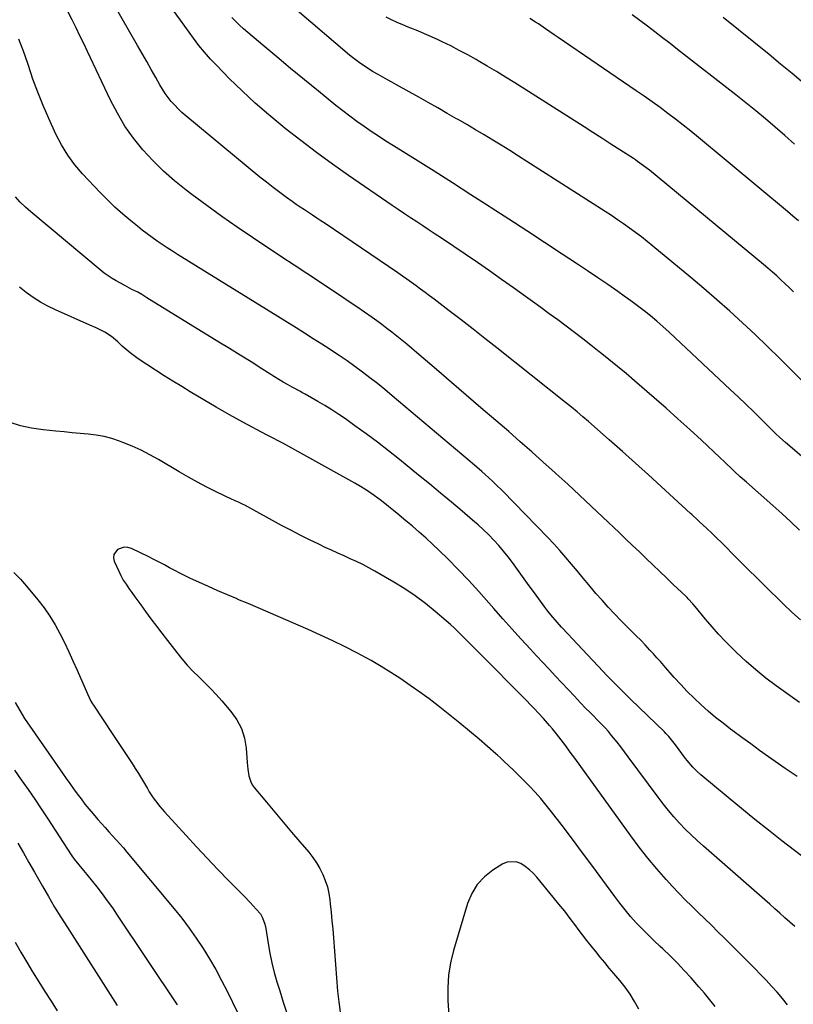
# Model space of a CAD drawing. Units: inches. Extents: x 1846631 to 1851958, y 437011 to 442357.
# Drawn here: x 1850079 to 1850471, y 437925 to 438425 of the extents above; entities that cross this region are included whole.
import ezdxf

# ---------------------------------------------------------------- set-up
doc = ezdxf.new("R2010")
doc.units = ezdxf.units.IN
doc.header["$MEASUREMENT"] = 0
for name, color, linetype in [('1', 7, 'Continuous'), ('7', 7, 'Continuous'), ('8', 7, 'Continuous')]:
    doc.layers.add(name, color=color, linetype=linetype)

msp = doc.modelspace()

# ---------------------------------------------------------------- linework, layer by layer
at = {"layer": '1', "color": 18}
for points in [[(1850467.93, 437925.2, 1826), (1850465.3, 437928.38, 1826), (1850462.61, 437931.51, 1826), (1850459.84, 437934.58, 1826), (1850457.03, 437937.62, 1826), (1850454.17, 437940.6, 1826), (1850451.28, 437943.56, 1826), (1850435.94, 437958.96, 1826), (1850432.65, 437962.23, 1826), (1850429.35, 437965.48, 1826), (1850426.02, 437968.7, 1826), (1850422.67, 437971.9, 1826), (1850419.35, 437975.12, 1826), (1850416.07, 437978.39, 1826), (1850412.86, 437981.73, 1826), (1850409.7, 437985.11, 1826), (1850406.37, 437988.76, 1826), (1850401.67, 437994.08, 1826), (1850397.1, 437999.51, 1826), (1850392.72, 438005.09, 1826), (1850388.47, 438010.78, 1826), (1850360.1, 438050.13, 1826), (1850358.97, 438051.7, 1826), (1850357.84, 438053.25, 1826), (1850355.57, 438056.37, 1826), (1850353.26, 438059.45, 1826), (1850350.89, 438062.48, 1826), (1850348.87, 438064.97, 1826), (1850347.36, 438066.77, 1826), (1850344.25, 438070.3, 1826), (1850341.62, 438073.16, 1826), (1850339.66, 438075.24, 1826), (1850337.67, 438077.3, 1826), (1850335.67, 438079.34, 1826), (1850311.14, 438104.04, 1826), (1850309.15, 438106.05, 1826), (1850307.16, 438108.07, 1826), (1850305.17, 438110.08, 1826), (1850303.18, 438112.1, 1826), (1850301.17, 438114.1, 1826), (1850299.13, 438116.06, 1826), (1850297.04, 438117.96, 1826), (1850294.91, 438119.83, 1826), (1850289.41, 438124.53, 1826), (1850284.4, 438128.58, 1826), (1850279.26, 438132.43, 1826), (1850273.91, 438136, 1826), (1850268.43, 438139.37, 1826), (1850258.75, 438144.97, 1826), (1850255.71, 438146.66, 1826), (1850252.64, 438148.28, 1826), (1850249.51, 438149.8, 1826), (1850246.35, 438151.25, 1826), (1850243.17, 438152.67, 1826), (1850239.99, 438154.11, 1826), (1850236.84, 438155.57, 1826), (1850233.68, 438157.05, 1826), (1850230.42, 438158.61, 1826), (1850225.66, 438160.92, 1826), (1850220.92, 438163.28, 1826), (1850216.23, 438165.71, 1826), (1850211.56, 438168.2, 1826), (1850192.84, 438178.36, 1826), (1850192.06, 438178.77, 1826), (1850189.67, 438179.91, 1826), (1850188.06, 438180.64, 1826), (1850187.26, 438181.01, 1826), (1850186.46, 438181.39, 1826), (1850178.46, 438185.25, 1826), (1850173.7, 438187.63, 1826), (1850168.98, 438190.08, 1826), (1850164.32, 438192.66, 1826), (1850159.71, 438195.31, 1826), (1850149.23, 438201.52, 1826), (1850144.84, 438203.97, 1826), (1850140.37, 438206.26, 1826), (1850135.8, 438208.31, 1826), (1850131.14, 438210.21, 1826), (1850129.4, 438210.87, 1826), (1850125.52, 438212.16, 1826), (1850121.6, 438213.22, 1826), (1850117.6, 438213.95, 1826), (1850113.55, 438214.46, 1826), (1850109.46, 438214.81, 1826), (1850105.38, 438215.17, 1826), (1850101.29, 438215.55, 1826), (1850097.21, 438215.94, 1826), (1850090.71, 438216.58, 1826), (1850084.88, 438217.44, 1826), (1850079.14, 438218.67, 1826), (1850073.55, 438220.45, 1826)], [(1850431.2, 437924.32, 1824), (1850428.52, 437927.68, 1824), (1850425.77, 437930.98, 1824), (1850422.98, 437934.25, 1824), (1850419.06, 437938.76, 1824), (1850415.61, 437942.59, 1824), (1850412.08, 437946.34, 1824), (1850408.43, 437949.97, 1824), (1850404.7, 437953.52, 1824), (1850403.45, 437954.68, 1824), (1850400.32, 437957.63, 1824), (1850397.23, 437960.62, 1824), (1850394.22, 437963.68, 1824), (1850391.24, 437966.78, 1824), (1850388.37, 437969.97, 1824), (1850385.57, 437973.23, 1824), (1850382.91, 437976.6, 1824), (1850380.32, 437980.03, 1824), (1850374.34, 437988.3, 1824), (1850369.24, 437995.3, 1824), (1850364.09, 438002.27, 1824), (1850358.89, 438009.2, 1824), (1850353.64, 438016.1, 1824), (1850348.32, 438023.04, 1824), (1850345.65, 438026.39, 1824), (1850342.9, 438029.68, 1824), (1850340.04, 438032.87, 1824), (1850337.1, 438035.99, 1824), (1850334.19, 438038.97, 1824), (1850332.64, 438040.54, 1824), (1850329.49, 438043.63, 1824), (1850326.22, 438046.76, 1824), (1850324.7, 438048.2, 1824), (1850322.42, 438050.36, 1824), (1850320.87, 438051.77, 1824), (1850320.08, 438052.46, 1824), (1850311.64, 438059.75, 1824), (1850306.75, 438063.91, 1824), (1850301.82, 438068, 1824), (1850296.82, 438072.02, 1824), (1850291.77, 438075.98, 1824), (1850290.91, 438076.64, 1824), (1850286.23, 438080.18, 1824), (1850281.51, 438083.66, 1824), (1850276.72, 438087.05, 1824), (1850271.88, 438090.37, 1824), (1850266.97, 438093.58, 1824), (1850261.99, 438096.67, 1824), (1850256.92, 438099.61, 1824), (1850251.79, 438102.44, 1824), (1850249.92, 438103.43, 1824), (1850243.76, 438106.6, 1824), (1850237.56, 438109.68, 1824), (1850231.29, 438112.61, 1824), (1850224.97, 438115.44, 1824), (1850209.8, 438122.02, 1824), (1850204.72, 438124.21, 1824), (1850199.63, 438126.38, 1824), (1850194.54, 438128.54, 1824), (1850189.44, 438130.69, 1824), (1850189.01, 438130.87, 1824), (1850184.13, 438132.94, 1824), (1850179.27, 438135.04, 1824), (1850174.42, 438137.18, 1824), (1850169.59, 438139.36, 1824), (1850165.38, 438141.29, 1824), (1850162.68, 438142.56, 1824), (1850160.01, 438143.88, 1824), (1850157.37, 438145.27, 1824), (1850154.76, 438146.7, 1824), (1850152.14, 438148.14, 1824), (1850149.51, 438149.54, 1824), (1850146.86, 438150.9, 1824), (1850144.19, 438152.22, 1824), (1850135.42, 438156.45, 1824), (1850133.62, 438156.99, 1824), (1850131.84, 438157.15, 1824), (1850128.39, 438156.01, 1824), (1850126.44, 438153.38, 1824), (1850126.33, 438151.81, 1824), (1850126.67, 438150.12, 1824), (1850128.98, 438145.02, 1824), (1850130.11, 438142.72, 1824), (1850131.33, 438140.47, 1824), (1850132.69, 438138.31, 1824), (1850134.15, 438136.2, 1824), (1850135.67, 438134.13, 1824), (1850137.19, 438132.05, 1824), (1850138.7, 438129.97, 1824), (1850140.21, 438127.89, 1824), (1850142.6, 438124.59, 1824), (1850145.32, 438120.87, 1824), (1850148.07, 438117.17, 1824), (1850150.85, 438113.5, 1824), (1850153.66, 438109.85, 1824), (1850158.38, 438103.78, 1824), (1850161.02, 438100.54, 1824), (1850163.76, 438097.37, 1824), (1850166.63, 438094.33, 1824), (1850169.59, 438091.37, 1824), (1850172.59, 438088.44, 1824), (1850175.52, 438085.45, 1824), (1850178.38, 438082.38, 1824), (1850181.18, 438079.26, 1824), (1850185.88, 438073.88, 1824), (1850188.89, 438069.66, 1824), (1850191.28, 438065.18, 1824), (1850192.75, 438060.32, 1824), (1850193.6, 438055.2, 1824), (1850194.08, 438047.91, 1824), (1850194.22, 438046.24, 1824), (1850194.4, 438044.57, 1824), (1850194.89, 438041.25, 1824), (1850195.87, 438038.13, 1824), (1850196.67, 438036.71, 1824), (1850197.61, 438035.36, 1824), (1850203.83, 438027.81, 1824), (1850208.03, 438022.76, 1824), (1850212.25, 438017.73, 1824), (1850216.5, 438012.73, 1824), (1850220.78, 438007.75, 1824), (1850225.29, 438002.53, 1824), (1850227.38, 437999.89, 1824), (1850229.3, 437997.14, 1824), (1850230.97, 437994.24, 1824), (1850232.47, 437991.22, 1824), (1850233.69, 437988.09, 1824), (1850234.71, 437984.9, 1824), (1850235.43, 437981.63, 1824), (1850235.95, 437978.3, 1824), (1850236.16, 437976.4, 1824), (1850236.61, 437972.08, 1824), (1850237.04, 437967.75, 1824), (1850237.42, 437963.43, 1824), (1850237.78, 437959.1, 1824), (1850239.88, 437932.02, 1824), (1850240.47, 437926.7, 1824), (1850241.27, 437921.42, 1824)], [(1850075.87, 438144.34, 1826), (1850079.15, 438140.94, 1826), (1850082.29, 438137.39, 1826), (1850088.09, 438130.39, 1826), (1850091.21, 438126.35, 1826), (1850094.14, 438122.19, 1826), (1850096.77, 438117.83, 1826), (1850099.21, 438113.35, 1826), (1850101.47, 438108.76, 1826), (1850103.68, 438104.14, 1826), (1850105.81, 438099.49, 1826), (1850107.89, 438094.81, 1826), (1850113.12, 438082.82, 1826), (1850114.9, 438079.15, 1826), (1850115.72, 438077.74, 1826), (1850116.16, 438077.06, 1826), (1850125.68, 438062.65, 1826), (1850127.36, 438060.12, 1826), (1850129.04, 438057.6, 1826), (1850130.74, 438055.08, 1826), (1850132.45, 438052.57, 1826), (1850134.13, 438050.05, 1826), (1850135.79, 438047.51, 1826), (1850137.4, 438044.94, 1826), (1850138.98, 438042.35, 1826), (1850143.53, 438034.76, 1826), (1850144.5, 438033.19, 1826), (1850146.53, 438030.12, 1826), (1850147.6, 438028.61, 1826), (1850149.84, 438025.69, 1826), (1850152.25, 438022.9, 1826), (1850163.1, 438010.95, 1826), (1850168.41, 438005.18, 1826), (1850173.77, 437999.45, 1826), (1850179.2, 437993.79, 1826), (1850184.67, 437988.17, 1826), (1850192.58, 437980.17, 1826), (1850195.65, 437976.97, 1826), (1850198.64, 437973.69, 1826), (1850200.77, 437971.2, 1826), (1850201.92, 437969.27, 1826), (1850203.03, 437966.06, 1826), (1850203.5, 437963.83, 1826), (1850204.71, 437956.22, 1826), (1850205.6, 437951.32, 1826), (1850206.62, 437946.44, 1826), (1850207.84, 437941.61, 1826), (1850209.19, 437936.81, 1826), (1850210.58, 437932.2, 1826), (1850212.36, 437926.57, 1826), (1850214.21, 437920.97, 1826)], [(1850392.5, 437922.9, 1822), (1850390.44, 437926.76, 1822), (1850388.19, 437930.5, 1822), (1850385.66, 437934.06, 1822), (1850382.95, 437937.49, 1822), (1850379.9, 437941.06, 1822), (1850377.57, 437943.81, 1822), (1850375.27, 437946.58, 1822), (1850372.98, 437949.36, 1822), (1850370.72, 437952.17, 1822), (1850368.48, 437954.99, 1822), (1850366.26, 437957.83, 1822), (1850364.07, 437960.69, 1822), (1850361.89, 437963.56, 1822), (1850360.65, 437965.22, 1822), (1850357.83, 437968.91, 1822), (1850354.99, 437972.57, 1822), (1850352.09, 437976.19, 1822), (1850349.16, 437979.79, 1822), (1850340.82, 437989.85, 1822), (1850339.01, 437991.82, 1822), (1850337.09, 437993.64, 1822), (1850334.98, 437995.25, 1822), (1850332.76, 437996.73, 1822), (1850330.45, 437997.6, 1822), (1850325.86, 437997.52, 1822), (1850323.58, 437996.58, 1822), (1850318.57, 437993.41, 1822), (1850314.3, 437990, 1822), (1850310.64, 437986.12, 1822), (1850307.9, 437981.55, 1822), (1850305.78, 437976.51, 1822), (1850298.71, 437952.76, 1822), (1850297.2, 437946.51, 1822), (1850296.14, 437940.21, 1822), (1850295.75, 437933.83, 1822), (1850295.81, 437927.4, 1822), (1850296.28, 437919.74, 1822)]]:
    msp.add_polyline3d(points, dxfattribs=at)
at = {"layer": '7', "color": 18}
for points in [[(1850474.45, 438120.26, 1836), (1850470.1, 438124.15, 1836), (1850465.85, 438128.17, 1836), (1850456.18, 438137.71, 1836), (1850452.13, 438141.72, 1836), (1850448.09, 438145.73, 1836), (1850444.06, 438149.76, 1836), (1850440.04, 438153.8, 1836), (1850436.82, 438157.06, 1836), (1850434.41, 438159.46, 1836), (1850431.98, 438161.85, 1836), (1850429.53, 438164.21, 1836), (1850427.05, 438166.55, 1836), (1850423.17, 438170.2, 1836), (1850422.08, 438171.21, 1836), (1850419.9, 438173.22, 1836), (1850419.36, 438173.72, 1836), (1850418.81, 438174.22, 1836), (1850403.96, 438187.83, 1836), (1850397.4, 438193.8, 1836), (1850390.82, 438199.76, 1836), (1850384.21, 438205.67, 1836), (1850377.58, 438211.56, 1836), (1850367.12, 438220.8, 1836), (1850364.26, 438223.29, 1836), (1850361.36, 438225.73, 1836), (1850358.42, 438228.13, 1836), (1850355.46, 438230.51, 1836), (1850320.59, 438258.14, 1836), (1850314.58, 438262.88, 1836), (1850308.55, 438267.61, 1836), (1850302.51, 438272.31, 1836), (1850296.45, 438276.99, 1836), (1850288.82, 438282.86, 1836), (1850286.55, 438284.59, 1836), (1850284.28, 438286.3, 1836), (1850282, 438287.99, 1836), (1850279.7, 438289.67, 1836), (1850277.39, 438291.33, 1836), (1850275.07, 438292.97, 1836), (1850272.73, 438294.59, 1836), (1850270.38, 438296.2, 1836), (1850233.54, 438321.18, 1836), (1850231.46, 438322.58, 1836), (1850229.37, 438323.98, 1836), (1850227.27, 438325.36, 1836), (1850225.17, 438326.73, 1836), (1850223.08, 438328.11, 1836), (1850220.99, 438329.51, 1836), (1850218.93, 438330.93, 1836), (1850216.87, 438332.37, 1836), (1850214.02, 438334.4, 1836), (1850210.59, 438336.91, 1836), (1850207.18, 438339.46, 1836), (1850203.84, 438342.09, 1836), (1850200.53, 438344.77, 1836), (1850162.94, 438375.87, 1836), (1850161, 438377.56, 1836), (1850159.13, 438379.32, 1836), (1850157.36, 438381.17, 1836), (1850155.65, 438383.09, 1836), (1850154.04, 438385.1, 1836), (1850152.53, 438387.17, 1836), (1850151.13, 438389.32, 1836), (1850149.81, 438391.53, 1836), (1850147.78, 438395.18, 1836), (1850145.5, 438399.25, 1836), (1850143.21, 438403.31, 1836), (1850140.9, 438407.37, 1836), (1850138.59, 438411.42, 1836), (1850117.73, 438447.8, 1836)], [(1850474.05, 438165.81, 1838), (1850469.56, 438170, 1838), (1850465.02, 438174.14, 1838), (1850460.44, 438178.23, 1838), (1850447.04, 438190.09, 1838), (1850443.96, 438192.84, 1838), (1850440.92, 438195.64, 1838), (1850438.93, 438197.53, 1838), (1850437.28, 438199.11, 1838), (1850436.06, 438200.27, 1838), (1850433.61, 438202.57, 1838), (1850424.28, 438211.31, 1838), (1850418.35, 438216.79, 1838), (1850412.39, 438222.22, 1838), (1850406.36, 438227.58, 1838), (1850400.29, 438232.9, 1838), (1850390.4, 438241.46, 1838), (1850386.12, 438245.11, 1838), (1850381.79, 438248.73, 1838), (1850377.42, 438252.28, 1838), (1850373.01, 438255.79, 1838), (1850372.47, 438256.21, 1838), (1850368.3, 438259.47, 1838), (1850364.11, 438262.71, 1838), (1850359.9, 438265.92, 1838), (1850355.69, 438269.12, 1838), (1850351.45, 438272.3, 1838), (1850347.2, 438275.46, 1838), (1850342.94, 438278.59, 1838), (1850338.66, 438281.71, 1838), (1850335.15, 438284.25, 1838), (1850329.09, 438288.6, 1838), (1850323.01, 438292.91, 1838), (1850316.88, 438297.17, 1838), (1850310.73, 438301.39, 1838), (1850292.51, 438313.75, 1838), (1850289.41, 438315.84, 1838), (1850286.29, 438317.92, 1838), (1850283.17, 438319.99, 1838), (1850280.03, 438322.04, 1838), (1850276.9, 438324.1, 1838), (1850273.78, 438326.18, 1838), (1850270.68, 438328.27, 1838), (1850267.58, 438330.38, 1838), (1850245.44, 438345.62, 1838), (1850237.29, 438351.36, 1838), (1850229.22, 438357.21, 1838), (1850221.28, 438363.23, 1838), (1850213.42, 438369.36, 1838), (1850212.09, 438370.42, 1838), (1850205.07, 438376.23, 1838), (1850198.2, 438382.19, 1838), (1850191.55, 438388.4, 1838), (1850185.04, 438394.78, 1838), (1850178.63, 438401.29, 1838), (1850175.51, 438404.59, 1838), (1850172.5, 438407.99, 1838), (1850169.64, 438411.51, 1838), (1850166.89, 438415.12, 1838), (1850160.22, 438424.28, 1838), (1850155.21, 438431.28, 1838)], [(1850473.97, 438078.47, 1834), (1850462.12, 438086.9, 1834), (1850456.88, 438090.81, 1834), (1850451.78, 438094.88, 1834), (1850446.89, 438099.2, 1834), (1850442.13, 438103.68, 1834), (1850439.99, 438105.8, 1834), (1850436.46, 438109.4, 1834), (1850433.01, 438113.06, 1834), (1850429.67, 438116.83, 1834), (1850426.41, 438120.67, 1834), (1850421.11, 438127.1, 1834), (1850419.98, 438128.43, 1834), (1850417.61, 438131, 1834), (1850416.99, 438131.62, 1834), (1850416.36, 438132.23, 1834), (1850410.03, 438138.28, 1834), (1850406.6, 438141.57, 1834), (1850403.16, 438144.85, 1834), (1850399.73, 438148.14, 1834), (1850396.29, 438151.43, 1834), (1850392.86, 438154.71, 1834), (1850389.42, 438157.99, 1834), (1850385.98, 438161.27, 1834), (1850382.53, 438164.54, 1834), (1850374.4, 438172.27, 1834), (1850368.46, 438177.87, 1834), (1850362.5, 438183.46, 1834), (1850356.51, 438189, 1834), (1850350.5, 438194.53, 1834), (1850349.94, 438195.03, 1834), (1850344.16, 438200.26, 1834), (1850338.36, 438205.45, 1834), (1850332.5, 438210.59, 1834), (1850326.62, 438215.7, 1834), (1850320.09, 438221.32, 1834), (1850312.58, 438227.77, 1834), (1850305.07, 438234.23, 1834), (1850297.56, 438240.68, 1834), (1850290.05, 438247.13, 1834), (1850279.92, 438255.83, 1834), (1850277.46, 438257.92, 1834), (1850274.99, 438259.99, 1834), (1850272.5, 438262.04, 1834), (1850270, 438264.08, 1834), (1850267.47, 438266.08, 1834), (1850264.92, 438268.05, 1834), (1850262.34, 438269.98, 1834), (1850259.73, 438271.88, 1834), (1850257.37, 438273.56, 1834), (1850253.54, 438276.26, 1834), (1850249.7, 438278.92, 1834), (1850245.83, 438281.55, 1834), (1850241.94, 438284.14, 1834), (1850237.03, 438287.39, 1834), (1850230.67, 438291.59, 1834), (1850224.31, 438295.8, 1834), (1850217.96, 438300.01, 1834), (1850211.62, 438304.23, 1834), (1850196.8, 438314.1, 1834), (1850189.02, 438319.38, 1834), (1850181.29, 438324.75, 1834), (1850173.67, 438330.26, 1834), (1850166.1, 438335.85, 1834), (1850163.16, 438338.07, 1834), (1850157.28, 438342.8, 1834), (1850151.62, 438347.76, 1834), (1850146.29, 438353.08, 1834), (1850141.18, 438358.63, 1834), (1850136.49, 438364.52, 1834), (1850132.14, 438370.64, 1834), (1850128.31, 438377.09, 1834), (1850124.81, 438383.76, 1834), (1850113.15, 438408.38, 1834), (1850111.24, 438412.4, 1834), (1850109.32, 438416.41, 1834), (1850107.38, 438420.41, 1834), (1850105.43, 438424.41, 1834), (1850103.43, 438428.38, 1834)], [(1850483.37, 438233.4, 1842), (1850470.15, 438246.69, 1842), (1850463.96, 438252.82, 1842), (1850457.73, 438258.9, 1842), (1850451.43, 438264.91, 1842), (1850445.07, 438270.87, 1842), (1850438.63, 438276.73, 1842), (1850432.13, 438282.53, 1842), (1850425.54, 438288.22, 1842), (1850418.89, 438293.83, 1842), (1850399.73, 438309.74, 1842), (1850396.83, 438312.1, 1842), (1850393.9, 438314.41, 1842), (1850390.92, 438316.66, 1842), (1850387.91, 438318.87, 1842), (1850384.86, 438321.02, 1842), (1850381.78, 438323.14, 1842), (1850378.67, 438325.22, 1842), (1850375.54, 438327.26, 1842), (1850335.84, 438352.69, 1842), (1850331.53, 438355.43, 1842), (1850327.21, 438358.15, 1842), (1850322.87, 438360.85, 1842), (1850318.52, 438363.52, 1842), (1850314.16, 438366.17, 1842), (1850309.77, 438368.78, 1842), (1850305.37, 438371.36, 1842), (1850300.95, 438373.92, 1842), (1850300.23, 438374.33, 1842), (1850295.44, 438377.06, 1842), (1850290.64, 438379.79, 1842), (1850285.84, 438382.5, 1842), (1850281.03, 438385.2, 1842), (1850269.8, 438391.5, 1842), (1850267.47, 438392.8, 1842), (1850265.15, 438394.1, 1842), (1850262.82, 438395.41, 1842), (1850260.5, 438396.71, 1842), (1850257.65, 438398.34, 1842), (1850255.89, 438399.39, 1842), (1850252.45, 438401.62, 1842), (1850250.77, 438402.8, 1842), (1850247.5, 438405.28, 1842), (1850245.92, 438406.59, 1842), (1850219.41, 438429.21, 1842)], [(1850470.9, 438286.64, 1844), (1850468.82, 438288.69, 1844), (1850466.71, 438290.71, 1844), (1850464.58, 438292.71, 1844), (1850462.41, 438294.67, 1844), (1850460.22, 438296.61, 1844), (1850458.01, 438298.51, 1844), (1850455.77, 438300.39, 1844), (1850397.89, 438348.19, 1844), (1850394.94, 438350.51, 1844), (1850391.89, 438352.71, 1844), (1850390.85, 438353.41, 1844), (1850389.81, 438354.1, 1844), (1850382.89, 438358.57, 1844), (1850378.37, 438361.49, 1844), (1850373.85, 438364.4, 1844), (1850369.33, 438367.29, 1844), (1850364.79, 438370.18, 1844), (1850329.66, 438392.51, 1844), (1850325.06, 438395.39, 1844), (1850320.44, 438398.23, 1844), (1850315.77, 438401.01, 1844), (1850311.08, 438403.75, 1844), (1850310.13, 438404.3, 1844), (1850305.87, 438406.68, 1844), (1850301.58, 438408.99, 1844), (1850297.23, 438411.21, 1844), (1850292.85, 438413.36, 1844), (1850290.84, 438414.32, 1844), (1850287.42, 438415.9, 1844), (1850283.99, 438417.43, 1844), (1850280.52, 438418.89, 1844), (1850277.04, 438420.3, 1844), (1850275.74, 438420.81, 1844), (1850272.9, 438421.97, 1844), (1850270.08, 438423.17, 1844), (1850267.3, 438424.44, 1844), (1850264.53, 438425.76, 1844)], [(1850473.41, 438322.56, 1846), (1850470.65, 438324.94, 1846), (1850467.87, 438327.3, 1846), (1850422.74, 438364.82, 1846), (1850418.93, 438367.94, 1846), (1850415.09, 438371.03, 1846), (1850411.21, 438374.05, 1846), (1850407.29, 438377.04, 1846), (1850403.34, 438379.98, 1846), (1850399.35, 438382.87, 1846), (1850395.33, 438385.71, 1846), (1850391.28, 438388.51, 1846), (1850351.74, 438415.46, 1846), (1850349.59, 438416.93, 1846), (1850347.44, 438418.4, 1846), (1850345.29, 438419.87, 1846), (1850341.68, 438422.35, 1846), (1850340.26, 438423.31, 1846), (1850337.4, 438425.21, 1846)], [(1850471.39, 438361.49, 1848), (1850466.57, 438365.78, 1848), (1850461.71, 438370.03, 1848), (1850456.78, 438374.2, 1848), (1850451.81, 438378.33, 1848), (1850446.79, 438382.39, 1848), (1850441.73, 438386.41, 1848), (1850412.2, 438409.5, 1848), (1850408.39, 438412.45, 1848), (1850404.57, 438415.39, 1848), (1850400.73, 438418.3, 1848), (1850396.88, 438421.19, 1848), (1850393, 438424.06, 1848), (1850389.12, 438426.91, 1848)], [(1850472.75, 438040.94, 1832), (1850466.78, 438045.03, 1832), (1850458.34, 438050.93, 1832), (1850453.78, 438054.14, 1832), (1850449.24, 438057.39, 1832), (1850444.72, 438060.69, 1832), (1850440.23, 438064.01, 1832), (1850439.06, 438064.88, 1832), (1850435.22, 438067.85, 1832), (1850431.44, 438070.88, 1832), (1850427.74, 438074.02, 1832), (1850424.11, 438077.23, 1832), (1850420.58, 438080.56, 1832), (1850417.13, 438083.96, 1832), (1850413.8, 438087.48, 1832), (1850410.54, 438091.08, 1832), (1850405.21, 438097.17, 1832), (1850403.48, 438099.13, 1832), (1850401.73, 438101.09, 1832), (1850399.98, 438103.03, 1832), (1850398.21, 438104.96, 1832), (1850395.74, 438107.62, 1832), (1850393.5, 438109.94, 1832), (1850391.21, 438112.21, 1832), (1850387.78, 438115.63, 1832), (1850383.47, 438119.97, 1832), (1850380.22, 438123.32, 1832), (1850377.02, 438126.72, 1832), (1850373.91, 438130.2, 1832), (1850370.85, 438133.72, 1832), (1850370.18, 438134.52, 1832), (1850367.24, 438137.99, 1832), (1850364.32, 438141.48, 1832), (1850361.41, 438144.98, 1832), (1850358.51, 438148.49, 1832), (1850355.57, 438151.97, 1832), (1850352.58, 438155.4, 1832), (1850349.51, 438158.75, 1832), (1850346.38, 438162.05, 1832), (1850323.63, 438185.48, 1832), (1850320.16, 438188.94, 1832), (1850318.39, 438190.62, 1832), (1850314.77, 438193.91, 1832), (1850312.93, 438195.53, 1832), (1850309.22, 438198.72, 1832), (1850267.49, 438233.93, 1832), (1850263.8, 438237, 1832), (1850260.07, 438240.03, 1832), (1850256.29, 438242.99, 1832), (1850252.48, 438245.91, 1832), (1850248.61, 438248.76, 1832), (1850244.71, 438251.56, 1832), (1850240.75, 438254.27, 1832), (1850236.75, 438256.92, 1832), (1850236.19, 438257.29, 1832), (1850231.87, 438260.07, 1832), (1850227.54, 438262.83, 1832), (1850223.2, 438265.57, 1832), (1850218.84, 438268.29, 1832), (1850158.79, 438305.49, 1832), (1850156.17, 438307.15, 1832), (1850153.56, 438308.84, 1832), (1850150.99, 438310.57, 1832), (1850148.43, 438312.33, 1832), (1850145.91, 438314.14, 1832), (1850143.41, 438315.98, 1832), (1850140.95, 438317.87, 1832), (1850138.52, 438319.79, 1832), (1850135.07, 438322.58, 1832), (1850131.01, 438326, 1832), (1850127.05, 438329.53, 1832), (1850123.23, 438333.21, 1832), (1850119.51, 438337.01, 1832), (1850110.69, 438346.41, 1832), (1850106.75, 438351.03, 1832), (1850103.13, 438355.88, 1832), (1850100.01, 438361.05, 1832), (1850097.21, 438366.44, 1832), (1850093.51, 438374.51, 1832), (1850090.64, 438381.08, 1832), (1850087.95, 438387.73, 1832), (1850085.51, 438394.46, 1832), (1850083.24, 438401.27, 1832), (1850082.93, 438402.27, 1832), (1850080.76, 438408.54, 1832), (1850078.36, 438414.72, 1832)], [(1850471.66, 437964.79, 1828), (1850469.11, 437967.04, 1828), (1850466.59, 437969.3, 1828), (1850464.08, 437971.58, 1828), (1850461.55, 437973.85, 1828), (1850459.02, 437976.1, 1828), (1850456.47, 437978.33, 1828), (1850425.3, 438005.53, 1828), (1850422.15, 438008.37, 1828), (1850419.06, 438011.26, 1828), (1850416.07, 438014.25, 1828), (1850413.13, 438017.31, 1828), (1850410.3, 438020.46, 1828), (1850407.55, 438023.67, 1828), (1850404.91, 438026.97, 1828), (1850402.34, 438030.34, 1828), (1850387.21, 438050.92, 1828), (1850385.34, 438053.42, 1828), (1850383.44, 438055.9, 1828), (1850381.5, 438058.34, 1828), (1850378.74, 438061.71, 1828), (1850377.11, 438063.62, 1828), (1850375.45, 438065.5, 1828), (1850373.74, 438067.33, 1828), (1850371.99, 438069.13, 1828), (1850369.02, 438072.1, 1828), (1850367.88, 438073.25, 1828), (1850365.6, 438075.57, 1828), (1850363.03, 438078.31, 1828), (1850359.9, 438081.65, 1828), (1850356.76, 438084.96, 1828), (1850353.46, 438088.42, 1828), (1850350.25, 438091.81, 1828), (1850347.05, 438095.22, 1828), (1850343.86, 438098.64, 1828), (1850340.68, 438102.07, 1828), (1850337.61, 438105.41, 1828), (1850332.92, 438110.54, 1828), (1850328.27, 438115.7, 1828), (1850323.66, 438120.89, 1828), (1850319.09, 438126.12, 1828), (1850316.59, 438129, 1828), (1850311.52, 438134.69, 1828), (1850306.37, 438140.3, 1828), (1850301.09, 438145.79, 1828), (1850295.72, 438151.19, 1828), (1850291.33, 438155.5, 1828), (1850288.05, 438158.65, 1828), (1850284.73, 438161.74, 1828), (1850281.33, 438164.75, 1828), (1850277.89, 438167.72, 1828), (1850276.15, 438169.18, 1828), (1850273.53, 438171.37, 1828), (1850270.91, 438173.54, 1828), (1850268.27, 438175.7, 1828), (1850265.63, 438177.84, 1828), (1850262.1, 438180.65, 1828), (1850258.42, 438183.41, 1828), (1850254.62, 438186.02, 1828), (1850250.71, 438188.44, 1828), (1850248.71, 438189.59, 1828), (1850212.09, 438209.87, 1828), (1850210.06, 438210.96, 1828), (1850206.97, 438212.52, 1828), (1850204.91, 438213.57, 1828), (1850203.89, 438214.11, 1828), (1850191.83, 438220.59, 1828), (1850185.09, 438224.29, 1828), (1850178.38, 438228.07, 1828), (1850171.74, 438231.96, 1828), (1850165.15, 438235.93, 1828), (1850160.93, 438238.51, 1828), (1850156.49, 438241.26, 1828), (1850152.07, 438244.05, 1828), (1850147.67, 438246.87, 1828), (1850143.3, 438249.72, 1828), (1850138.93, 438252.6, 1828), (1850136.79, 438254.09, 1828), (1850134.72, 438255.65, 1828), (1850132.72, 438257.32, 1828), (1850130.79, 438259.06, 1828), (1850128.51, 438261.23, 1828), (1850125.41, 438263.98, 1828), (1850121.95, 438266.21, 1828), (1850117.58, 438268.29, 1828), (1850114.43, 438269.72, 1828), (1850096.96, 438277.46, 1828), (1850093.07, 438279.35, 1828), (1850089.28, 438281.4, 1828), (1850085.64, 438283.7, 1828), (1850082.09, 438286.17, 1828), (1850078.75, 438288.9, 1828)], [(1850076.6, 438078.43, 1828), (1850078.88, 438074.34, 1828), (1850081.31, 438070.34, 1828), (1850083.9, 438066.45, 1828), (1850100.5, 438042.59, 1828), (1850102.35, 438039.95, 1828), (1850104.21, 438037.31, 1828), (1850106.08, 438034.69, 1828), (1850107.96, 438032.08, 1828), (1850109.89, 438029.49, 1828), (1850111.86, 438026.95, 1828), (1850113.89, 438024.45, 1828), (1850115.98, 438022, 1828), (1850118.49, 438019.11, 1828), (1850120.31, 438017.04, 1828), (1850122.15, 438014.97, 1828), (1850124.01, 438012.92, 1828), (1850125.87, 438010.88, 1828), (1850127.73, 438008.83, 1828), (1850129.56, 438006.76, 1828), (1850131.37, 438004.67, 1828), (1850133.15, 438002.55, 1828), (1850157.02, 437973.87, 1828), (1850160.92, 437969, 1828), (1850164.69, 437964.04, 1828), (1850168.27, 437958.94, 1828), (1850171.73, 437953.74, 1828), (1850175, 437948.43, 1828), (1850178.14, 437943.05, 1828), (1850181.11, 437937.56, 1828), (1850183.94, 437932, 1828), (1850194.5, 437910.45, 1828)], [(1850077.81, 438007.15, 1832), (1850080.67, 438002.25, 1832), (1850083.49, 437997.33, 1832), (1850086.31, 437992.41, 1832), (1850090.36, 437985.27, 1832), (1850093.42, 437979.99, 1832), (1850096.53, 437974.73, 1832), (1850099.72, 437969.53, 1832), (1850102.97, 437964.36, 1832), (1850128.2, 437924.83, 1832)], [(1850076.59, 437956.98, 1834), (1850079.44, 437951.9, 1834), (1850082.38, 437946.85, 1834), (1850085.37, 437941.84, 1834), (1850088.43, 437936.87, 1834), (1850091.53, 437931.93, 1834), (1850094.68, 437927.02, 1834), (1850097.86, 437922.13, 1834)]]:
    msp.add_polyline3d(points, dxfattribs=at)
at = {"layer": '8', "color": 18}
for points in [[(1850502.15, 438179.98, 1840), (1850466.94, 438210.15, 1840), (1850464.02, 438212.77, 1840), (1850461.88, 438214.8, 1840), (1850461.18, 438215.49, 1840), (1850454.75, 438221.83, 1840), (1850450.82, 438225.68, 1840), (1850446.88, 438229.51, 1840), (1850442.9, 438233.31, 1840), (1850438.91, 438237.08, 1840), (1850410.95, 438263.33, 1840), (1850407.88, 438266.15, 1840), (1850404.79, 438268.93, 1840), (1850401.64, 438271.65, 1840), (1850398.45, 438274.33, 1840), (1850395.21, 438276.95, 1840), (1850391.93, 438279.51, 1840), (1850388.59, 438281.99, 1840), (1850385.21, 438284.42, 1840), (1850381.91, 438286.73, 1840), (1850376.84, 438290.25, 1840), (1850371.74, 438293.74, 1840), (1850366.61, 438297.19, 1840), (1850361.47, 438300.6, 1840), (1850353.79, 438305.65, 1840), (1850344.78, 438311.56, 1840), (1850335.77, 438317.45, 1840), (1850326.74, 438323.33, 1840), (1850317.71, 438329.2, 1840), (1850316.8, 438329.79, 1840), (1850307.49, 438335.8, 1840), (1850298.16, 438341.77, 1840), (1850288.8, 438347.7, 1840), (1850279.42, 438353.59, 1840), (1850268.19, 438360.62, 1840), (1850264.43, 438363, 1840), (1850260.7, 438365.43, 1840), (1850257, 438367.91, 1840), (1850253.33, 438370.42, 1840), (1850249.7, 438373, 1840), (1850246.12, 438375.64, 1840), (1850242.59, 438378.34, 1840), (1850239.09, 438381.1, 1840), (1850230.27, 438388.23, 1840), (1850223.16, 438394.01, 1840), (1850216.09, 438399.83, 1840), (1850209.07, 438405.7, 1840), (1850202.07, 438411.6, 1840), (1850192.28, 438419.94, 1840), (1850190.24, 438421.75, 1840), (1850188.26, 438423.62, 1840), (1850186.36, 438425.57, 1840)], [(1850476, 438392.29, 1850), (1850470.22, 438397.19, 1850), (1850464.4, 438402.02, 1850), (1850458.54, 438406.82, 1850), (1850435.32, 438425.6, 1850)], [(1850475.03, 438000.63, 1830), (1850465.05, 438008.35, 1830), (1850458.2, 438013.72, 1830), (1850451.38, 438019.14, 1830), (1850444.63, 438024.64, 1830), (1850437.91, 438030.18, 1830), (1850424.03, 438041.77, 1830), (1850421.9, 438043.66, 1830), (1850419.89, 438045.68, 1830), (1850417.11, 438048.93, 1830), (1850416.24, 438050.07, 1830), (1850411.16, 438056.99, 1830), (1850409.85, 438058.7, 1830), (1850407.75, 438061.16, 1830), (1850406.28, 438062.73, 1830), (1850405.51, 438063.49, 1830), (1850388.34, 438080.13, 1830), (1850386.58, 438081.84, 1830), (1850383.08, 438085.28, 1830), (1850381.35, 438087.01, 1830), (1850377.91, 438090.51, 1830), (1850376.21, 438092.28, 1830), (1850374.53, 438094.06, 1830), (1850361.29, 438108.2, 1830), (1850359.01, 438110.61, 1830), (1850356.73, 438113.02, 1830), (1850353.35, 438116.66, 1830), (1850351.18, 438119.07, 1830), (1850348, 438122.8, 1830), (1850346.49, 438124.72, 1830), (1850345.01, 438126.67, 1830), (1850339.62, 438134.04, 1830), (1850337.04, 438137.58, 1830), (1850334.47, 438141.12, 1830), (1850331.91, 438144.67, 1830), (1850329.36, 438148.22, 1830), (1850328.57, 438149.32, 1830), (1850326.35, 438152.28, 1830), (1850324.05, 438155.17, 1830), (1850321.63, 438157.96, 1830), (1850319.12, 438160.69, 1830), (1850316.51, 438163.32, 1830), (1850313.86, 438165.9, 1830), (1850311.13, 438168.4, 1830), (1850308.34, 438170.84, 1830), (1850303.05, 438175.34, 1830), (1850297.57, 438179.98, 1830), (1850292.07, 438184.59, 1830), (1850286.53, 438189.17, 1830), (1850280.98, 438193.71, 1830), (1850271.22, 438201.65, 1830), (1850265.69, 438206.05, 1830), (1850260.1, 438210.38, 1830), (1850254.42, 438214.59, 1830), (1850248.69, 438218.73, 1830), (1850243.88, 438222.13, 1830), (1850240.47, 438224.46, 1830), (1850237.02, 438226.73, 1830), (1850233.51, 438228.9, 1830), (1850229.95, 438231, 1830), (1850223.45, 438234.72, 1830), (1850222.77, 438235.09, 1830), (1850221.74, 438235.61, 1830), (1850221.06, 438235.97, 1830), (1850216.84, 438238.28, 1830), (1850214.57, 438239.55, 1830), (1850212.32, 438240.84, 1830), (1850210.1, 438242.18, 1830), (1850207.89, 438243.55, 1830), (1850201.46, 438247.6, 1830), (1850196.05, 438251.01, 1830), (1850190.62, 438254.4, 1830), (1850185.19, 438257.77, 1830), (1850179.75, 438261.14, 1830), (1850143.3, 438283.58, 1830), (1850140.67, 438285.19, 1830), (1850138.66, 438286.33, 1830), (1850135.71, 438287.84, 1830), (1850132.09, 438289.72, 1830), (1850127.75, 438292.08, 1830), (1850125.63, 438293.34, 1830), (1850121.57, 438296.12, 1830), (1850119.64, 438297.65, 1830), (1850084.44, 438327.13, 1830), (1850081.72, 438329.53, 1830), (1850079.1, 438332.02, 1830), (1850076.62, 438334.65, 1830)], [(1850076.18, 438044.04, 1830), (1850079.64, 438039.2, 1830), (1850083.06, 438034.32, 1830), (1850086.44, 438029.42, 1830), (1850089.76, 438024.48, 1830), (1850093.04, 438019.51, 1830), (1850104.95, 438001.2, 1830), (1850106.5, 437998.94, 1830), (1850108.71, 437996.05, 1830), (1850111.1, 437993.25, 1830), (1850112.91, 437991.16, 1830), (1850113.49, 437990.44, 1830), (1850117.85, 437984.93, 1830), (1850120.56, 437981.42, 1830), (1850123.21, 437977.86, 1830), (1850125.77, 437974.24, 1830), (1850128.27, 437970.58, 1830), (1850158.54, 437925.11, 1830)]]:
    msp.add_polyline3d(points, dxfattribs=at)

doc.saveas('drawing.dxf')
